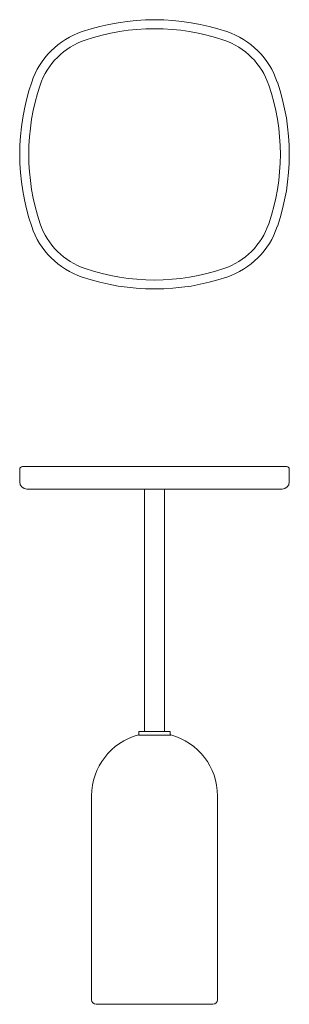
# Model space of a CAD drawing. Extents: x 5429 to 5729, y -1183 to -86.
import ezdxf

# ---------------------------------------------------------------- set-up
doc = ezdxf.new("R2010")
doc.units = 0
doc.layers.get('0').update_dxf_attribs({"lineweight": 13})

msp = doc.modelspace()

# ---------------------------------------------------------------- linework, layer by layer
for p, q in [((5428.6, -601.4), (5428.6, -587.4)), ((5725.6, -584.4), (5431.6, -584.4)), ((5728.6, -601.4), (5728.6, -587.4)), ((5720.6, -609.4), (5436.6, -609.4)), ((5567.6, -879.4), (5567.6, -609.4)), ((5589.6, -879.4), (5589.6, -609.4)), ((5587.2, -883.4), (5560.6, -883.4)), ((5561.1, -883.4), (5561.1, -879.4)), ((5596.1, -879.4), (5561.1, -879.4)), ((5596.1, -883.4), (5561.1, -883.4)), ((5596.6, -883.4), (5587.2, -883.4)), ((5596.1, -883.4), (5596.1, -879.4)), ((5508.6, -1178.4), (5508.6, -951)), ((5648.6, -1178.4), (5648.6, -951)), ((5643.6, -1183.4), (5513.6, -1183.4))]:
    msp.add_line(p, q)
for centre, radius, start, end in [((5578.6, -336.5), 250, 71.2278, 108.7722), ((5578.6, -336.5), 240, 71.2278, 108.7722), ((5527.1, -185), 90, 108.7722, 161.2278), ((5527.1, -185), 80, 108.7723, 161.2277), ((5630, -185), 80, 18.7723, 71.2277), ((5630, -185), 90, 18.7722, 71.2278), ((5678.6, -236.5), 250, 161.2278, 198.7722), ((5678.6, -236.5), 240, 161.2278, 198.7722), ((5478.6, -236.5), 240, 341.2278, 18.7722), ((5478.6, -236.5), 250, 341.2278, 18.7722), ((5527.1, -288), 90, 198.7722, 251.2278), ((5527.1, -288), 80, 198.7723, 251.2277), ((5630, -288), 80, 288.7723, 341.2277), ((5630, -288), 90, 288.7722, 341.2278), ((5578.6, -136.5), 240, 251.2278, 288.7722), ((5578.6, -136.5), 250, 251.2278, 288.7722), ((5431.6, -587.4), 3, 90, 180), ((5725.6, -587.4), 3, 0, 90), ((5436.6, -601.4), 8, 180, 270), ((5720.6, -601.4), 8, 270, 0), ((5578.6, -951), 70, 104.9006, 180), ((5578.6, -951), 70, 0, 75.0994), ((5513.6, -1178.4), 5, 180, 270), ((5643.6, -1178.4), 5, 270, 0)]:
    msp.add_arc(centre, radius, start, end)

doc.saveas('drawing.dxf')
